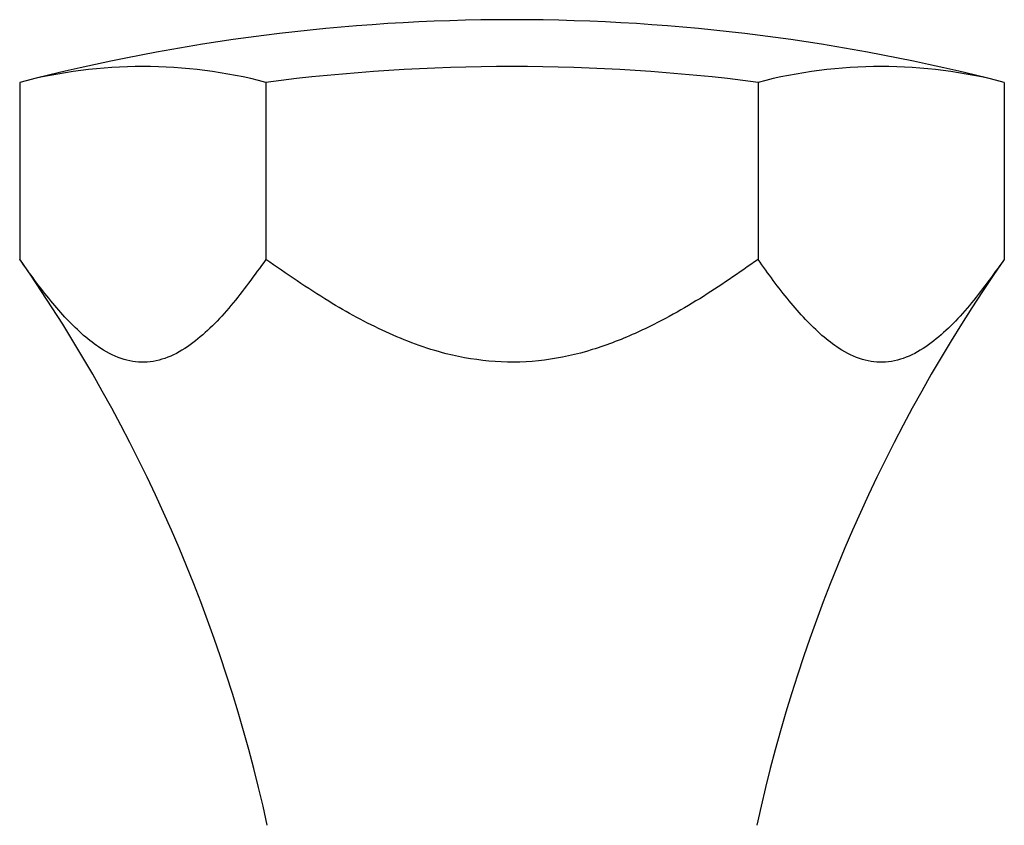
# Model space of a CAD drawing. Units: millimetres. Extents: x 3 to 1646, y 5 to 1645.
# Drawn here: x 807 to 838, y 982 to 1008 of the extents above; entities that cross this region are included whole.
import ezdxf

# ---------------------------------------------------------------- set-up
doc = ezdxf.new("R2010")
doc.units = ezdxf.units.MM

msp = doc.modelspace()

# ---------------------------------------------------------------- linework, layer by layer
at = {"color": 7, "linetype": 'Continuous', "lineweight": 25}
for p, q in [((806.527, 1005.798), (806.527, 1000.195)), ((814.321, 1005.798), (814.321, 1000.195)), ((829.909, 1005.798), (829.909, 1000.195)), ((837.704, 1005.798), (837.704, 1000.195))]:
    msp.add_line(p, q, dxfattribs=at)
for centre, radius, start, end in [((822.115, 945.552), 62.231, 90, 104.5068), ((822.115, 945.552), 62.231, 75.4932, 90), ((810.424, 990.894), 15.406, 75.3471, 104.6529), ((822.115, 945.552), 60.749, 82.62847, 97.37153), ((833.806, 990.894), 15.406, 75.3471, 104.6529), ((765.524, 971.58), 50, 12.3595, 34.9164), ((878.706, 971.58), 50, 145.0878, 167.6405)]:
    msp.add_arc(centre, radius, start, end, dxfattribs=at)
for points, knots in [([(814.321, 1000.195), (813.958, 999.692), (813.226, 998.68), (812.21, 997.647), (811.306, 997.092), (810.568, 996.899), (809.817, 996.988), (808.954, 997.408), (808.003, 998.262), (807.169, 999.289), (806.686, 999.97), (806.527, 1000.195)], [0, 0, 0, 0, 0.1544, 0.310833, 0.396289, 0.48391, 0.569522, 0.657905, 0.793299, 0.931811, 1, 1, 1, 1]), ([(829.909, 1000.195), (829.3, 999.769), (828.081, 998.92), (826.322, 997.952), (824.667, 997.303), (823.144, 996.955), (821.576, 996.913), (819.865, 997.191), (818.091, 997.86), (816.191, 998.897), (814.975, 999.74), (814.321, 1000.195)], [0, 0, 0, 0, 0.129934, 0.259646, 0.349932, 0.440042, 0.531189, 0.622407, 0.741413, 0.860801, 1, 1, 1, 1]), ([(837.704, 1000.195), (837.34, 999.692), (836.609, 998.68), (835.593, 997.647), (834.689, 997.092), (833.951, 996.899), (833.2, 996.988), (832.336, 997.408), (831.386, 998.262), (830.552, 999.289), (830.069, 999.97), (829.909, 1000.195)], [0, 0, 0, 0, 0.1544, 0.310833, 0.396289, 0.48391, 0.569522, 0.657905, 0.793299, 0.931811, 1, 1, 1, 1])]:
    msp.add_open_spline(points, degree=3, knots=knots, dxfattribs=at)

doc.saveas('drawing.dxf')
